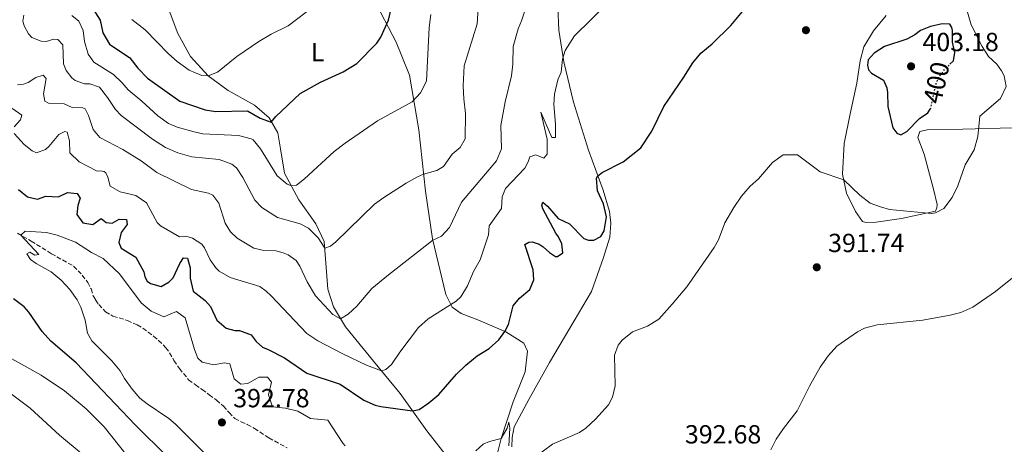
# Model space of a CAD drawing. Units: metres. Extents: x 587273 to 590727, y 4705846 to 4708202.
# Drawn here: x 587806 to 588181, y 4707379 to 4707541 of the extents above; entities that cross this region are included whole.
import ezdxf
from ezdxf.enums import TextEntityAlignment as Align

# ---------------------------------------------------------------- set-up
doc = ezdxf.new("R2010")
doc.units = ezdxf.units.M
doc.header["$MEASUREMENT"] = 0
doc.linetypes.add('DGN Style 3', pattern=[2.435891, 1.739922, -0.695969])
doc.linetypes.add('DGN Style 5', pattern=[1.217945, 0.521977, -0.695969])
for name, color, linetype, lineweight in [('Barranco lineal', 142, 'DGN Style 3', 13), ('Cota de curva de nivel directora', 7, 'Continuous', 0), ('Cota de punto acotado terreno', 7, 'Continuous', 0), ('Curva de nivel directora', 30, 'Continuous', 30), ('Curva de nivel directora no vista', 30, 'DGN Style 5', 30), ('Curva de nivel intermedia', 30, 'Continuous', 0), ('Etiqueta de uso rústico', 92, 'Continuous', 0), ('Línea de cambio de uso (parcela vista)', 92, 'Continuous', 0), ('Punto acotado terreno (símbolo)', 7, 'Continuous', 0)]:
    doc.layers.add(name, color=color, linetype=linetype, lineweight=lineweight)
doc.styles.add('Style-Arial', font='arial.ttf')

# ---------------------------------------------------------------- blocks, each defined once
blk = doc.blocks.new('5PATER')
at = {"layer": 'Punto acotado terreno (símbolo)', "linetype": 'Continuous', "lineweight": 0}
h = blk.add_hatch(color=51, dxfattribs=at)
edge = h.paths.add_edge_path()
edge.add_ellipse((0, 0), major_axis=(-0.11, -0.111), ratio=0.999422, start_angle=0, end_angle=360)

msp = doc.modelspace()

# ---------------------------------------------------------------- linework, layer by layer
at = {"layer": 'Barranco lineal', "color": 142, "linetype": 'DGN Style 3', "lineweight": 13}
msp.add_polyline3d([(587804.82, 4707459.59, 395.05), (587810.08, 4707456.57, 394.84), (587817.76, 4707451.77, 394.21), (587826.26, 4707447.02, 394.21), (587829.55, 4707443.61, 394.31), (587831.63, 4707440.82, 394.31), (587832.9, 4707438.3, 394.42), (587833.69, 4707435.72, 394.42), (587834.63, 4707434.09, 394.31), (587835.83, 4707432.32, 394.31), (587838.38, 4707429.59, 394.31), (587841.28, 4707427.94, 394.31), (587846.76, 4707426.27, 394.31), (587850.54, 4707424.55, 394.1), (587852.63, 4707423.31, 394.1), (587854.65, 4707421.8, 394.1), (587856.74, 4707420.23, 393.99), (587858.69, 4707418.66, 393.99), (587861.38, 4707415.86, 393.99), (587862.85, 4707413.95, 393.99), (587864.52, 4707411.02, 393.68), (587866.6, 4707407.89, 393.57), (587870.15, 4707403.6, 393.47), (587872.71, 4707401.68, 393.25), (587875.27, 4707399.9, 393.25), (587878.03, 4707397.91, 393.15), (587880.79, 4707395.86, 393.04), (587883.42, 4707393.53, 393.04), (587885.57, 4707391.08, 392.94), (587887.72, 4707388.83, 392.83), (587890.15, 4707387.59, 392.83), (587892.51, 4707386.55, 392.72), (587895.27, 4707385.04, 392.62), (587900.8, 4707381.41, 392.3), (587907.75, 4707377.63, 392.2)], dxfattribs=at)
at = {"layer": 'Curva de nivel directora', "color": 30, "linetype": 'Continuous', "lineweight": 30, "flags": 128}
for points, elevation in [([(587833.66, 4707545.13), (587836.42, 4707540.96), (587837.46, 4707536.16), (587839.99, 4707531.84), (587847.68, 4707526.59), (587850.72, 4707522.63), (587854.39, 4707518.75), (587866.73, 4707510.08), (587876.42, 4707506.71), (587880.57, 4707506.08), (587892.56, 4707506.32), (587897.38, 4707503.52), (587901.64, 4707502.03), (587903.41, 4707504.16), (587912.76, 4707512.89), (587920.51, 4707517.3), (587929.07, 4707521.21), (587934.32, 4707524.44), (587941.9, 4707532.17), (587943.48, 4707534.53), (587946.38, 4707540.94), (587949.25, 4707553.11)], 425), ([(587876.5, 4707433.84), (587878.44, 4707431.66), (587880.91, 4707426.36), (587884.48, 4707423.35), (587887.72, 4707422.37), (587889.55, 4707422.49), (587893.94, 4707420.84), (587895.95, 4707418.18), (587898.37, 4707416.06), (587900.53, 4707415.23), (587906.74, 4707411.93), (587915.23, 4707406.17), (587927.9, 4707401.88), (587937.03, 4707395.77), (587941.28, 4707393.91), (587943.51, 4707393.35), (587955.54, 4707391.79), (587958.12, 4707392.31), (587961.73, 4707394.86), (587965.61, 4707398), (587972.38, 4707405.75), (587975.97, 4707409.22), (587980.29, 4707412.8), (587984.85, 4707415.54), (587988.56, 4707418.9), (587990.83, 4707422.03), (587992.21, 4707424.73), (587993.96, 4707431.89), (587996.42, 4707434.72), (588000.31, 4707438.14), (588001.83, 4707441.79), (588001.59, 4707445.58), (587998.48, 4707455.3), (587999.98, 4707456.23), (588001.26, 4707456.36), (588003.9, 4707455.39), (588005.45, 4707454.43), (588007.8, 4707452.17), (588010.16, 4707450.67), (588010.91, 4707450.66), (588012.95, 4707452.13), (588012.5, 4707455.52), (588011.3, 4707458.18), (588010.23, 4707459.67), (588005.29, 4707468.93), (588004.9, 4707470.28), (588005.31, 4707471.43), (588007.06, 4707469.86), (588011.12, 4707465.16), (588015.41, 4707463.22), (588020.92, 4707457.63), (588022.74, 4707456.93), (588024.77, 4707456.92), (588027.43, 4707458.39), (588028.66, 4707460.55), (588029.59, 4707465.89), (588028.4, 4707470.85), (588026.14, 4707475.76), (588025.83, 4707480.59), (588026.27, 4707481.54), (588027.9, 4707482.82), (588036, 4707486.81), (588042.65, 4707492.22), (588046.93, 4707498.58), (588051.45, 4707507.99), (588059.15, 4707519.15), (588062.58, 4707524.67), (588065.59, 4707528.31), (588069.95, 4707531.87), (588077.06, 4707538.89), (588081.43, 4707544.24)], 400), ([(588160.59, 4707524.11), (588161.94, 4707525.44), (588162.44, 4707528.55), (588161.59, 4707532.56), (588161.63, 4707537.03), (588161.37, 4707538.18), (588160.63, 4707539.41), (588157.65, 4707539.5), (588153.24, 4707538.52), (588149.43, 4707536.99), (588147.25, 4707535.38), (588144.12, 4707533.71), (588135.7, 4707530.93), (588131.75, 4707528.39), (588129.43, 4707525.83), (588129.21, 4707523.73), (588129.54, 4707522.04), (588130.68, 4707520.74), (588135.26, 4707518), (588136.53, 4707515.07), (588136.85, 4707513.38), (588136.95, 4707508.03), (588138.85, 4707499.88), (588140.32, 4707497.84), (588141.94, 4707497.22), (588144.19, 4707498.42), (588148.97, 4707503.46), (588152.23, 4707505.53), (588153.14, 4707506.95)], 400), ([(587805.26, 4707476.32), (587808.66, 4707473.53), (587812.45, 4707472.62), (587815.64, 4707473.68), (587820.45, 4707473.51), (587823.92, 4707475.1), (587827.64, 4707474.8), (587828.71, 4707473.03), (587827.81, 4707470.2), (587827.44, 4707466.68), (587829.79, 4707463.61), (587833.64, 4707462.9), (587836.78, 4707465.25), (587838.73, 4707463.68), (587840.9, 4707463.45), (587843.62, 4707464.92), (587846.39, 4707464.83), (587846.65, 4707462.94), (587844.39, 4707459.9), (587843.55, 4707456.05), (587844.34, 4707453.88), (587850.01, 4707450.38), (587853.01, 4707444.8), (587853.4, 4707442.9), (587854.34, 4707441.33), (587855.55, 4707440.38), (587859.67, 4707439.26), (587862.67, 4707441.06), (587864.24, 4707442.54), (587866.79, 4707448.01), (587868.16, 4707450.17), (587869.72, 4707450.09), (587870.7, 4707446.42), (587870.67, 4707442.36), (587871.82, 4707437.5), (587876.5, 4707433.84)], 400), ([(587862.09, 4707374.16), (587849.71, 4707386.4), (587827.28, 4707410.07), (587817.52, 4707418.41), (587814.23, 4707422.03), (587809.14, 4707429.45), (587807.33, 4707431.43), (587803.36, 4707434.51)], 400)]:
    msp.add_lwpolyline(points, dxfattribs=dict(at, elevation=elevation))
at = {"layer": 'Curva de nivel directora no vista', "color": 30, "linetype": 'DGN Style 5', "lineweight": 30, "elevation": 400, "flags": 128}
msp.add_lwpolyline([(588153.14, 4707506.95), (588153.26, 4707507.15), (588155.44, 4707517.02), (588156.54, 4707519.39), (588158.8, 4707522.35), (588160.59, 4707524.11)], dxfattribs=at)
at = {"layer": 'Curva de nivel intermedia', "color": 30, "linetype": 'Continuous', "lineweight": 0, "flags": 128}
for points, elevation in [([(587888.69, 4707457.7), (587895.02, 4707453.85), (587898.81, 4707453.01), (587903.42, 4707452.84), (587906.19, 4707452.14), (587908.14, 4707451.31), (587911.18, 4707449.12), (587912.58, 4707447.01), (587915.38, 4707440.96), (587918.52, 4707435.65), (587925.11, 4707428.57), (587928.15, 4707426.89), (587931.07, 4707428.63), (587934.28, 4707431.78), (587940.02, 4707438.44), (587946.36, 4707443.75), (587963.29, 4707456.97), (587966.68, 4707458.5), (587969.62, 4707461.8), (587974.31, 4707471.45), (587987.64, 4707487.26), (587989.57, 4707491.88), (587989.3, 4707500.72), (587990.93, 4707509.73), (587993.31, 4707519.73), (587993.82, 4707524.2), (587994.01, 4707530.9), (587995.83, 4707537.6), (587997.14, 4707540.7), (588003.8, 4707560.63)], 410), ([(587807.22, 4707542.83), (587806.93, 4707540.59), (587807.33, 4707538.83), (587809, 4707535.7), (587810.27, 4707534.4), (587813.92, 4707532.95), (587815.75, 4707532.87), (587818.67, 4707533.73), (587820.22, 4707533.58), (587822.1, 4707531.6), (587822.45, 4707524.28), (587823.45, 4707521.77), (587825.53, 4707518.97), (587826.81, 4707517.88), (587830.46, 4707516.7), (587832.42, 4707516.62), (587836.07, 4707515.37), (587839.17, 4707511.43), (587842.23, 4707506.78), (587844.38, 4707504.53), (587856.37, 4707495.5), (587861.35, 4707492.27), (587865.96, 4707490.33), (587871.37, 4707488.79), (587881.78, 4707487.78), (587886.57, 4707485.98), (587888.39, 4707484.54), (587890.8, 4707480.86), (587895.4, 4707472.23), (587898.02, 4707469.36), (587904.09, 4707465.65), (587912.67, 4707463.15), (587915.91, 4707461.5), (587919.54, 4707457.88), (587922.1, 4707453.94), (587924.27, 4707454.6), (587926.31, 4707456.28), (587941.06, 4707470.66), (587944.67, 4707473.27), (587953.09, 4707478.7), (587957.49, 4707481.07), (587959.77, 4707482.1), (587964.87, 4707483.55), (587967.38, 4707485.02), (587970.74, 4707489.74), (587973.81, 4707492.29), (587975.6, 4707495.66), (587975.72, 4707505.26), (587975.11, 4707510.9), (587974.95, 4707515.9), (587975.21, 4707523.57), (587980.21, 4707539.59), (587980.9, 4707549.47)], 415), ([(587848.46, 4707541.19), (587853.58, 4707537.25), (587862.45, 4707528.1), (587865.82, 4707525.23), (587870.39, 4707521.81), (587875.17, 4707519.85), (587877.57, 4707519.7), (587881.17, 4707521.09), (587888.53, 4707527.13), (587896.91, 4707532.82), (587901.6, 4707535.56), (587908.13, 4707538.83), (587918.15, 4707546.47)], 430), ([(587880.48, 4707446.4), (587881.82, 4707445.1), (587886, 4707442.7), (587897.29, 4707439.23), (587899.78, 4707437.51), (587901.66, 4707435.67), (587915.3, 4707421.34), (587919.45, 4707418.54), (587928.92, 4707413.51), (587938.05, 4707409.15), (587943.73, 4707407.02), (587945.42, 4707407.55), (587947.54, 4707409.43), (587950.69, 4707414.15), (587957.81, 4707423.57), (587961.49, 4707426.92), (587972.23, 4707433.69), (587974, 4707435.23), (587976.57, 4707439.52), (587978.82, 4707444.95), (587981.36, 4707449.4), (587984.62, 4707458.99), (587984.85, 4707462.44), (587989.51, 4707468.98), (587989.75, 4707473.45), (587991.06, 4707476.62), (587998.44, 4707484.42), (587999.74, 4707486.85), (588000.3, 4707488.74), (588002.68, 4707489.53), (588005.72, 4707488.29), (588006.95, 4707489.84), (588006.92, 4707495.46), (588004.57, 4707505.78), (588008.69, 4707496.19), (588010.11, 4707496.18), (588010.1, 4707501.18), (588009.53, 4707508.72), (588009.77, 4707512.71), (588011.03, 4707518.12), (588012.34, 4707521.09), (588012.82, 4707526.07), (588013.82, 4707529.35), (588017.32, 4707534.94), (588030.08, 4707547.51)], 405), ([(588032.94, 4707401.3), (588032.63, 4707412.96), (588034.01, 4707416.87), (588035.59, 4707418.69), (588039.47, 4707421.86), (588045.25, 4707424.1), (588049.51, 4707426.74), (588054.66, 4707432.43), (588060.2, 4707439.09), (588070.61, 4707454.12), (588072.26, 4707457.01), (588074.68, 4707463.5), (588078.12, 4707469.36), (588081.13, 4707473.74), (588084.42, 4707477.51), (588087.55, 4707480.33), (588092.95, 4707486.59), (588096.99, 4707489.55), (588102.41, 4707489.58), (588111.15, 4707483.06), (588120.08, 4707480.03), (588126.2, 4707474.15), (588130.13, 4707471.06), (588134.09, 4707469.62), (588137.54, 4707468.64), (588153.64, 4707467.14), (588155.06, 4707467.4), (588158.33, 4707469.06), (588161.48, 4707473.17), (588163.65, 4707477.68), (588166.45, 4707485.66), (588169.81, 4707491.38), (588171.28, 4707496.52), (588172.05, 4707504.32), (588179.86, 4707511.08), (588182.06, 4707515.58), (588181.35, 4707519.74), (588180.35, 4707521.65), (588178.47, 4707524.1), (588175.38, 4707527.04), (588172.97, 4707530.92), (588168.7, 4707539.15), (588166.39, 4707547.09)], 395), ([(587962.54, 4707543.16), (587961.96, 4707538.2), (587960.85, 4707517.68), (587958.65, 4707513.16), (587955.4, 4707509.76), (587942.24, 4707502.57), (587929.89, 4707493.98), (587925.69, 4707490.81), (587914.29, 4707480.3), (587911.29, 4707477.96), (587909.33, 4707477.63), (587907.75, 4707478.27), (587903.87, 4707481.52), (587897.58, 4707491.86), (587894.76, 4707495.21), (587894.04, 4707495.67), (587889.22, 4707496.94), (587875.61, 4707497.52), (587872.23, 4707498.3), (587865.81, 4707500.04), (587862.51, 4707501.47), (587858.39, 4707504.37), (587852.34, 4707510.04), (587847.09, 4707514.41), (587844.81, 4707517.07), (587841.45, 4707520.21), (587833.97, 4707524.95), (587831.75, 4707528.01), (587830.37, 4707532.77), (587829.93, 4707536.97), (587828.2, 4707540.57), (587825.57, 4707542.76)], 420), ([(587804.81, 4707516.21), (587807.12, 4707516.46), (587808.95, 4707517.19), (587811.81, 4707519), (587814.67, 4707519.99), (587815.74, 4707518.69), (587814.74, 4707512.81), (587815.33, 4707510.03), (587816.68, 4707509.2), (587822.64, 4707508.95), (587825.68, 4707507.64), (587829.74, 4707507.48), (587830.68, 4707507.06), (587831.88, 4707504.55), (587833.67, 4707499.25), (587836.22, 4707496.11), (587844.99, 4707491.57), (587852, 4707487.18), (587858, 4707482.8), (587871.29, 4707476.33), (587877.71, 4707474.92), (587879.33, 4707474.16), (587881.68, 4707471.03), (587884.06, 4707463.49), (587886.06, 4707460.09), (587888.69, 4707457.7)], 410), ([(587802.72, 4707507.3), (587806.49, 4707504.7), (587806, 4707502.88), (587803.54, 4707500.25)], 405), ([(587803.52, 4707497.61), (587807.35, 4707493.45), (587810.45, 4707491.05), (587812.07, 4707490.3), (587815.47, 4707491.62), (587816.76, 4707492.7), (587820.59, 4707497.34), (587822.84, 4707498.47), (587823.78, 4707498.2), (587824.64, 4707494.87), (587824.8, 4707490.33), (587828.41, 4707486.86), (587835.25, 4707483.27), (587836.33, 4707483.4), (587837.96, 4707483.18), (587838.5, 4707482.7), (587839.36, 4707481), (587840.22, 4707477.61), (587844.06, 4707475.34), (587849.94, 4707473.94), (587854.05, 4707471.13), (587858.12, 4707463.65), (587859.4, 4707462.42), (587866.62, 4707458.23), (587869.13, 4707458.41), (587871.63, 4707457.65), (587875.13, 4707455.39), (587876.2, 4707454.02), (587878.4, 4707449.47), (587880.48, 4707446.4)], 405), ([(587891.71, 4707359.92), (587865.16, 4707386.61), (587862.61, 4707388.8), (587854.29, 4707394.37), (587851.49, 4707396.61), (587848.61, 4707400.02), (587845.73, 4707404.04), (587844.06, 4707407.03), (587840.86, 4707410.89), (587833.24, 4707418.5), (587831.57, 4707421.42), (587830.64, 4707426.34), (587829.07, 4707431.4), (587827.67, 4707434.19), (587824.86, 4707438.14), (587821.5, 4707441.69), (587817.63, 4707444.85), (587812, 4707448), (587809.84, 4707449.57), (587808.44, 4707451.75), (587809.53, 4707452.35), (587811.41, 4707451.25), (587813.04, 4707451.44), (587806.14, 4707458.83), (587807.78, 4707460.31), (587815.9, 4707459.9), (587820.03, 4707458.79), (587827.02, 4707456.21), (587833.12, 4707452.18), (587837.59, 4707449.95), (587843.75, 4707444.1), (587852.07, 4707433.06), (587855.8, 4707429.8), (587860.7, 4707427.71), (587865.45, 4707429.71), (587868.82, 4707427.31), (587872.32, 4707415.16), (587873.71, 4707411.9), (587875.33, 4707410.39), (587879.79, 4707409.27), (587883.66, 4707410.12), (587885.89, 4707409.7), (587887.54, 4707404), (587890.03, 4707401.94), (587892.74, 4707402.13), (587896.96, 4707404.67), (587900.28, 4707404.64), (587901.82, 4707402.73), (587900.63, 4707397.8), (587902.15, 4707393.25), (587907.13, 4707392.82), (587911.82, 4707391.61), (587916.68, 4707388.86), (587923.31, 4707388.14), (587928.93, 4707379.42), (587929.87, 4707378.4)], 395), ([(588092.23, 4707376.84), (588094.36, 4707380.88), (588097.16, 4707385.03), (588102.37, 4707391.79), (588106.98, 4707401.11), (588111.1, 4707408.39), (588114.12, 4707412.7), (588117.48, 4707416.41), (588125.3, 4707421.89), (588128.02, 4707423.29), (588132.85, 4707424.63), (588150.34, 4707426.44), (588160.66, 4707428.28), (588164.78, 4707429.3), (588169.34, 4707431.34), (588178.05, 4707437.31), (588186.37, 4707444.04)], 390), ([(587849.63, 4707370.86), (587837.89, 4707385.59), (587831.04, 4707392.55), (587822.83, 4707399.39), (587813.89, 4707405.37), (587799.56, 4707413.38)], 405), ([(587829.87, 4707374.93), (587820.92, 4707382.52), (587809.63, 4707392.78), (587795.75, 4707403.04)], 410), ([(588002.11, 4707373.91), (588008.99, 4707379), (588019.25, 4707383.46), (588021.7, 4707385.13), (588025.37, 4707388.53), (588030.31, 4707394.08), (588031.82, 4707396.98), (588032.94, 4707401.3)], 395), ([(587979.74, 4707376.46), (587982.55, 4707379.02), (587985, 4707380.08), (587989.41, 4707381.13), (587991.68, 4707385.11), (587992.3, 4707387.48), (587992.69, 4707385.17), (587992.37, 4707378.33)], 395)]:
    msp.add_lwpolyline(points, dxfattribs=dict(at, elevation=elevation))
at = {"layer": 'Línea de cambio de uso (parcela vista)', "color": 92, "linetype": 'Continuous', "lineweight": 0}
for points in [[(587993.5, 4707378.02, 395.7), (587993.6, 4707381.54, 395.81), (587994.31, 4707385.6, 396.66), (587999.95, 4707396.06, 397.61), (588007.85, 4707410.22, 398.35), (588017.19, 4707426.13, 397.18), (588023.85, 4707437.39, 396.76), (588028.49, 4707450.3, 398.35), (588030.85, 4707458.14, 399.51), (588031.23, 4707463.41, 399.41), (588030.79, 4707467.82, 399.2), (588028.28, 4707476.04, 399.2), (588022.71, 4707491.25, 401.42), (588017.03, 4707509.66, 403.54), (588013.29, 4707525, 404.7), (588011.35, 4707537.2, 406.6), (588010.28, 4707564.04, 408.3)], [(587937.59, 4707555.13, 427.77), (587949.34, 4707532.54, 423.75), (587954.39, 4707519.97, 421.63), (587957.95, 4707499.08, 418.14), (587960.47, 4707475.62, 413.8), (587963.17, 4707457.45, 410.1), (587968.22, 4707436.14, 405.76), (587970.69, 4707431.38, 404.81), (587974.13, 4707428.98, 403.32), (587980.54, 4707426.49, 401.74), (587991.21, 4707421.87, 399.94), (587998.02, 4707417.55, 399.3), (587999.48, 4707414.55, 399.3), (587998.54, 4707406.64, 398.35), (587993.91, 4707395.22, 396.97), (587989.4, 4707381.17, 394.96), (587986.6, 4707369.95, 393.37)], [(587969.82, 4707372.86, 395.81), (587961.04, 4707384.1, 397.71), (587950.85, 4707398.34, 401.95), (587940.72, 4707410.68, 406.29), (587929.99, 4707423.77, 409.36), (587925.44, 4707431.46, 410.94), (587923.26, 4707438.25, 412.53), (587921.91, 4707456.42, 415.39), (587918.65, 4707463.22, 417.08), (587912.15, 4707472.35, 418.56), (587906.74, 4707482.48, 421.32), (587905.19, 4707491.78, 422.48), (587904.15, 4707497.88, 424.07), (587900.81, 4707503.6, 425.34), (587895.23, 4707508.52, 426.71), (587885.18, 4707514.15, 428.83), (587877.57, 4707519.7, 430.63), (587870.79, 4707527.13, 431.9), (587866.04, 4707535.91, 433.38), (587860.47, 4707550.86, 436.56)], [(588136.24, 4707542.79, 397.71), (588131.52, 4707536.93, 398.88), (588127.82, 4707530.8, 399.62), (588126.35, 4707525.39, 399.72), (588125.13, 4707516.87, 399.3), (588122.53, 4707505.24, 398.35), (588120.21, 4707493.81, 396.55), (588119.64, 4707482.16, 395.28), (588121.14, 4707474.9, 394.33), (588124.61, 4707467.83, 394.22), (588127.29, 4707464.01, 393.8), (588128.57, 4707463.66, 393.8), (588132.44, 4707463.84, 393.9), (588142.13, 4707465.25, 394.54), (588155.09, 4707468.06, 395.17), (588155.58, 4707469.28, 395.39), (588155.72, 4707470.56, 395.7), (588154.41, 4707476.46, 396.02), (588150.73, 4707489.77, 398.14), (588148.34, 4707496.16, 399.3), (588149.17, 4707498.39, 398.88), (588151.95, 4707499.04, 398.77), (588165.57, 4707499.27, 395.49), (588184.54, 4707499.8, 393.06)]]:
    msp.add_polyline3d(points, dxfattribs=at)

# ---------------------------------------------------------------- block references
at = {"layer": 'Punto acotado terreno (símbolo)', "color": 7, "linetype": 'Continuous', "lineweight": 0, "xscale": 10, "yscale": 10, "zscale": 10}
for p in [(588105.68, 4707537.13, 398.73), (588145.8, 4707523.33, 403.17), (588109.82, 4707446.58, 391.74), (587882.83, 4707387.31, 392.78)]:
    msp.add_blockref('5PATER', p, dxfattribs=at)

# ---------------------------------------------------------------- texts
at = {"layer": 'Cota de curva de nivel directora', "color": 7, "linetype": 'Continuous', "lineweight": 0, "style": 'Style-Arial'}
msp.add_text('400', height=7, rotation=77.5597, dxfattribs=at).set_placement((588155.46, 4707517.1, 400), align=Align.MIDDLE_CENTER)
at = {"layer": 'Cota de punto acotado terreno', "color": 7, "linetype": 'Continuous', "lineweight": 0, "style": 'Style-Arial'}
for s, p in [('403.18', (588150.12, 4707529.12, 403.17)), ('391.74', (588114.14, 4707452.37, 391.74)), ('392.78', (587887.14, 4707393.1, 392.78)), ('392.68', (588059.49, 4707379.28, 392.68))]:
    msp.add_text(s, height=7, dxfattribs=at).set_placement(p)
at = {"layer": 'Etiqueta de uso rústico', "color": 92, "linetype": 'Continuous', "lineweight": 0, "style": 'Style-Arial'}
msp.add_text('L', height=7, dxfattribs=at).set_placement((587919.4, 4707528.72, 427.29), align=Align.MIDDLE_CENTER)

doc.saveas('drawing.dxf')
